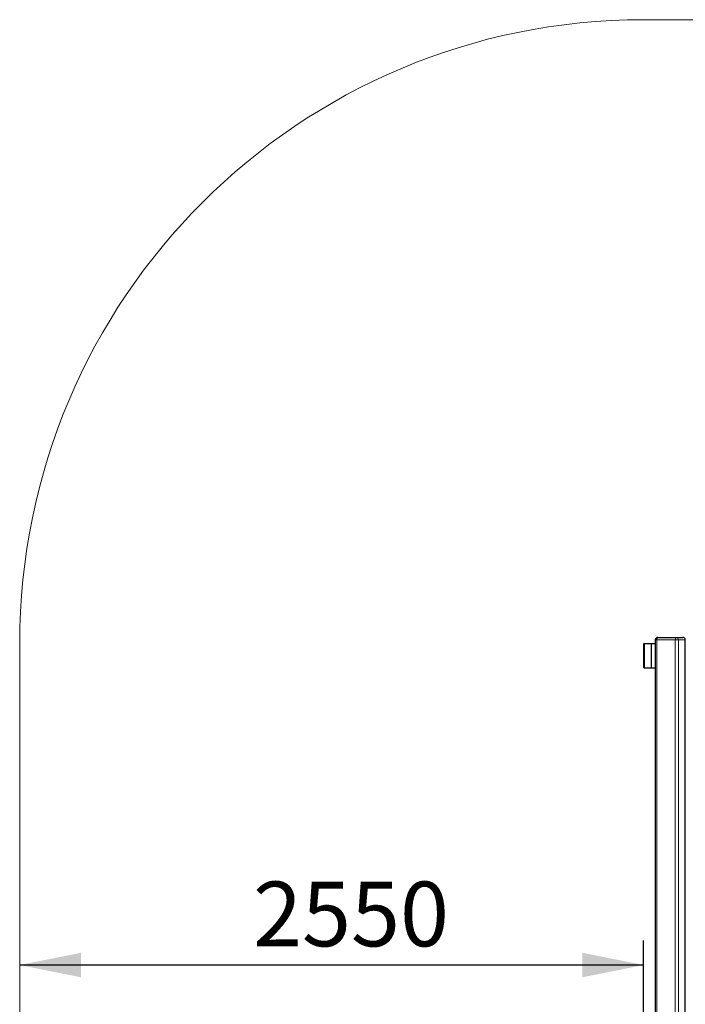
# Model space of a CAD drawing. Units: millimetres. Extents: x 1308 to 34915, y 1012 to 14496.
# Drawn here: x 1308 to 4029, y 5037 to 9062 of the extents above; entities that cross this region are included whole.
import ezdxf

# ---------------------------------------------------------------- set-up
doc = ezdxf.new("R2010")
doc.units = ezdxf.units.MM
doc.header["$LTSCALE"] = 50
doc.layers.add('THICK_LINE', color=7, linetype='Continuous', lineweight=25)
doc.styles.add('SLDTEXTSTYLE1', font='TXT', dxfattribs={"width": 0.605})
doc.dimstyles.new('SLDDIMSTYLE2', dxfattribs={"dimtxt": 256.831868, "dimasz": 250, "dimexe": 0, "dimexo": 0.0625, "dimgap": 64.207967, "dimtad": 2, "dimdec": 1, "dimrnd": 1e-09, "dimzin": 12, "dimdsep": 46, "dimtxsty": 'SLDTEXTSTYLE1', "dimsah": 1, "dimcen": 0.09, "dimadec": 0, "dimazin": 3, "dimtfac": 1, "dimtofl": 0, "dimtmove": 0, "dimatfit": 3, "dimfxl": 0, "dimfrac": 2, "dimtolj": 1, "dimtzin": 12, "dimarcsym": 0})

# ---------------------------------------------------------------- blocks, each defined once
blk = doc.blocks.new('_D_3')
at = {"layer": 'THICK_LINE', "color": 7}
for p, q in [((9908.2, 6511.8), (9908.2, 9061.8)), ((12780.9, 6511.8), (9808.2, 6511.8))]:
    blk.add_line(p, q, dxfattribs=at)
for points in [[(9908.2, 9061.8), (9858.2, 8811.8), (9958.2, 8811.8)], [(9908.2, 6511.8), (9958.2, 6761.8), (9858.2, 6761.8)]]:
    blk.add_solid(points, dxfattribs=at)
at = {"layer": 'THICK_LINE', "color": 7, "insert": (9567.1, 7465.4), "char_height": 264.58, "attachment_point": 1, "rotation": 90, "style": 'SLDTEXTSTYLE1'}
blk.add_mtext('2550', dxfattribs=at)
blk = doc.blocks.new('_D_5')
at = {"layer": 'THICK_LINE', "color": 7}
for p, q in [((3858.3, 3655.8), (3858.3, 5297.3)), ((3858.3, 5197.3), (1308.3, 5197.3))]:
    blk.add_line(p, q, dxfattribs=at)
for points in [[(1308.3, 5197.3), (1558.3, 5147.3), (1558.3, 5247.3)], [(3858.3, 5197.3), (3608.3, 5247.3), (3608.3, 5147.3)]]:
    blk.add_solid(points, dxfattribs=at)
at = {"layer": 'THICK_LINE', "color": 7, "insert": (2261.9, 5538.3), "char_height": 264.58, "attachment_point": 1, "style": 'SLDTEXTSTYLE1'}
blk.add_mtext('2550', dxfattribs=at)

msp = doc.modelspace()

# ---------------------------------------------------------------- linework, layer by layer
at = {"color": 7, "linetype": 'Continuous', "lineweight": 25}
for p, q in [((3906.39, 6526.79), (3906.39, 3546.79)), ((3916.39, 6536.79), (3991.56, 6536.79)), ((3991.56, 6536.79), (4018.92, 6536.79)), ((4028.92, 3546.79), (4028.92, 6526.79)), ((3858.35, 6505.79), (3858.35, 6417.79)), ((3861.45, 6511.79), (3862.6, 6511.79)), ((3862.6, 6411.79), (3862.6, 6511.79)), ((3862.6, 6511.79), (3889.5, 6511.79)), ((3862.6, 6417.79), (3862.6, 6505.79)), ((3889.5, 6511.79), (3889.5, 6411.79)), ((3889.5, 6511.79), (3890.49, 6511.79)), ((3890.49, 6511.79), (3906.39, 6511.79)), ((3861.45, 6411.79), (3862.6, 6411.79)), ((3862.6, 6411.79), (3889.5, 6411.79)), ((3889.5, 6411.79), (3890.49, 6411.79)), ((3890.49, 6411.79), (3906.39, 6411.79))]:
    msp.add_line(p, q, dxfattribs=at)
at = {"color": 8, "linetype": 'Continuous', "lineweight": 18}
for p, q in [((3912.97, 6526.79), (3906.39, 6526.79)), ((3988.14, 6526.79), (3912.97, 6526.79)), ((3912.97, 3546.79), (3912.97, 6526.79)), ((4000.96, 6526.79), (3988.14, 6526.79)), ((3988.14, 3546.79), (3988.14, 6526.79)), ((4000.96, 3546.79), (4000.96, 6526.79)), ((4028.32, 6526.79), (4000.96, 6526.79)), ((4028.32, 3546.79), (4028.32, 6526.79)), ((4028.92, 6526.79), (4028.32, 6526.79)), ((3859.4, 6505.79), (3858.35, 6505.79)), ((3859.4, 6505.79), (3862.6, 6505.79)), ((3859.4, 6505.79), (3859.4, 6417.79)), ((3890.49, 6511.79), (3890.49, 6411.79)), ((3859.4, 6417.79), (3858.35, 6417.79)), ((3859.4, 6417.79), (3862.6, 6417.79))]:
    msp.add_line(p, q, dxfattribs=at)
at = {"color": 8, "linetype": 'Continuous', "lineweight": 18, "flags": 128}
for points in [[(3912.97, 6526.79), (3913.03, 6528.74), (3913.23, 6530.62), (3913.54, 6532.35), (3913.97, 6533.86), (3914.49, 6535.11), (3915.08, 6536.03), (3915.72, 6536.6), (3916.39, 6536.79)], [(3988.14, 6526.79), (3988.21, 6528.74), (3988.4, 6530.62), (3988.72, 6532.35), (3989.14, 6533.86), (3989.66, 6535.11), (3990.25, 6536.03), (3990.89, 6536.6), (3991.56, 6536.79)], [(3861.45, 6511.79), (3861.05, 6511.68), (3860.67, 6511.34), (3860.31, 6510.78), (3860, 6510.03), (3859.75, 6509.13), (3859.56, 6508.09), (3859.44, 6506.96), (3859.4, 6505.79)], [(3859.4, 6417.79), (3859.44, 6416.62), (3859.56, 6415.5), (3859.75, 6414.46), (3860, 6413.55), (3860.31, 6412.8), (3860.67, 6412.25), (3861.05, 6411.91), (3861.45, 6411.79)]]:
    msp.add_lwpolyline(points, dxfattribs=at)
at = {"color": 7, "linetype": 'Continuous', "lineweight": 25, "flags": 128}
for points in [[(3861.45, 6511.79), (3860.64, 6511.63), (3860.02, 6511.26), (3859.53, 6510.73), (3859.1, 6509.99), (3858.72, 6508.92), (3858.47, 6507.67), (3858.36, 6506.36), (3858.35, 6505.79)], [(3858.35, 6417.79), (3858.36, 6417.1), (3858.49, 6415.82), (3858.73, 6414.63), (3859.12, 6413.55), (3859.64, 6412.71), (3860.2, 6412.19), (3860.88, 6411.87), (3861.45, 6411.79)]]:
    msp.add_lwpolyline(points, dxfattribs=at)
at = {"color": 7, "linetype": 'Continuous', "lineweight": 25}
for centre, start, end in [((3916.39, 6526.79), 90, 180), ((4018.92, 6526.79), 0, 90)]:
    msp.add_arc(centre, 10, start, end, dxfattribs=at)
at = {"color": 8, "linetype": 'Continuous', "lineweight": 18}
for centre in [(3991.25, 6527.08), (4018.61, 6527.08)]:
    msp.add_arc(centre, 9.71, 358.27456, 88.16379, dxfattribs=at)
at = {"layer": 'THICK_LINE', "color": 7, "lineweight": 18}
for p, q in [((3858.35, 9061.79), (16416.91, 9061.79)), ((1308.35, 6511.79), (1308.35, 3561.79))]:
    msp.add_line(p, q, dxfattribs=at)
msp.add_arc((3858.35, 6511.79), 2550, 90, 180, dxfattribs=at)

# ---------------------------------------------------------------- dimensions: what is measured, and where the dimension line sits
at = {"layer": 'THICK_LINE', "color": 7}
dim = msp.add_linear_dim(base=(9908.17, 9061.79), p1=(12780.86, 6511.79), p2=(3858.35, 9061.79), angle=90, dimstyle='SLDDIMSTYLE2', dxfattribs=at)
dim.commit()
dim.dimension.update_dxf_attribs({"geometry": '_D_3', "text_midpoint": (9908.17, 7786.79), "dimtype": 160})
dim = msp.add_linear_dim(base=(1308.35, 5197.26), p1=(3858.35, 3655.79), p2=(1308.35, 6511.79), dimstyle='SLDDIMSTYLE2', dxfattribs=at)
dim.commit()
dim.dimension.update_dxf_attribs({"geometry": '_D_5', "text_midpoint": (2583.35, 5197.26), "dimtype": 160})

doc.saveas('drawing.dxf')
